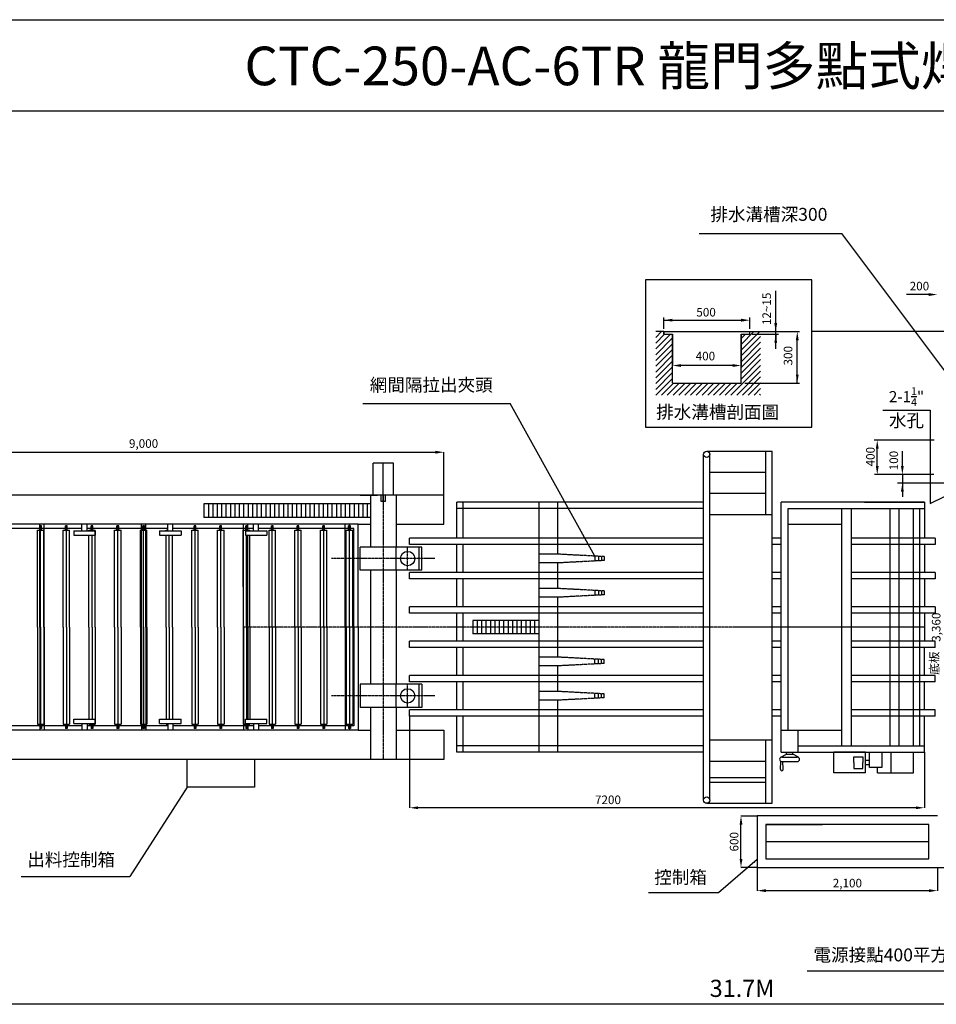
# Model space of a CAD drawing. Extents: x -8914 to 50360, y -20639 to 16614.
# Drawn here: x 28671 to 39353, y 5138 to 16614 of the extents above; entities that cross this region are included whole.
import ezdxf

# ---------------------------------------------------------------- set-up
doc = ezdxf.new("R2010")
doc.units = 0
doc.header["$LTSCALE"] = 0.5
doc.linetypes.add('CENTER2', pattern=[28.575, 19.05, -3.175, 3.175, -3.175])
doc.layers.get('0').update_dxf_attribs({"color": 2, "linetype": 'CONTINUOUS'})
doc.layers.get('DEFPOINTS').update_dxf_attribs({"linetype": 'CONTINUOUS'})
for name, color, linetype in [('C', 1, 'CENTER2'), ('DIM', 7, 'CONTINUOUS'), ('LINE', 3, 'CONTINUOUS')]:
    doc.layers.add(name, color=color, linetype=linetype)
doc.dimstyles.get("Standard").update_dxf_attribs({"dimtxt": 0.18, "dimasz": 0.18, "dimexe": 0.18, "dimexo": 0.0625, "dimgap": 0.09, "dimtad": 0, "dimtih": 1, "dimtoh": 1, "dimdec": 4, "dimzin": 0, "dimdsep": 46, "dimtxsty": 'Standard', "dimcen": 0.09, "dimadec": 0, "dimazin": 0, "dimtfac": 1, "dimtdec": 4, "dimtofl": 0, "dimtmove": 0, "dimatfit": 3, "dimfxl": 0, "dimtolj": 1, "dimtzin": 0, "dimarcsym": 0})

# ---------------------------------------------------------------- blocks, each defined once
blk = doc.blocks.new('*D9')
at = {"color": 0, "lineweight": -2}
for p, q in [((37267, 6733), (37267, 6462)), ((39367, 6733), (39367, 6462)), ((37367, 6463), (39267, 6463))]:
    blk.add_line(p, q, dxfattribs=at)
at = {"color": 0}
for points in [[(37367, 6480), (37367, 6446), (37267, 6463)], [(39267, 6480), (39267, 6446), (39367, 6463)]]:
    blk.add_solid(points, dxfattribs=at)
at = {"layer": 'DEFPOINTS', "color": 0}
for p in [(37267, 6733), (39367, 6733), (39367, 6463)]:
    blk.add_point(p, dxfattribs=at)
at = {"color": 0, "insert": (38317, 6551), "char_height": 100, "attachment_point": 5}
blk.add_mtext('\\A1;2,100', dxfattribs=at)
blk = doc.blocks.new('*D8')
at = {"color": 0, "lineweight": -2}
for p, q in [((37267, 7333), (37076, 7333)), ((37077, 6833), (37077, 7233)), ((37267, 6733), (37076, 6733))]:
    blk.add_line(p, q, dxfattribs=at)
at = {"color": 0}
for points in [[(37061, 7233), (37094, 7233), (37077, 7333)], [(37061, 6833), (37094, 6833), (37077, 6733)]]:
    blk.add_solid(points, dxfattribs=at)
at = {"layer": 'DEFPOINTS', "color": 0}
for p in [(37077, 7333), (37267, 7333), (37267, 6733)]:
    blk.add_point(p, dxfattribs=at)
at = {"color": 0, "insert": (36997, 7033), "char_height": 100, "attachment_point": 5, "rotation": 90}
blk.add_mtext('\\A1;600', dxfattribs=at)

msp = doc.modelspace()

# ---------------------------------------------------------------- hatches: boundary and pattern name
h = msp.add_hatch()
h.set_pattern_fill('ANSI31', color=1, scale=15, style=0)
h.set_pattern_definition([(45, (31415.04, 5145.606), (-33.67596, 33.67596), [])])
h.paths.add_polyline_path([(36278.70008, 12948.55757), (36178.70008, 12948.55757), (36178.70008, 12978.55757), (36082.89219, 12978.55757), (36082.89219, 12239.24752), (37305.72281, 12239.24752), (37305.72281, 12978.55757), (37178.70008, 12978.55757), (37178.70008, 12948.55757), (37078.70008, 12948.55757), (37078.70008, 12378.55757), (36278.70008, 12378.55757)])

# ---------------------------------------------------------------- linework, layer by layer
at = {"color": 0}
for p, q in [((21750.49896, 16613.97363), (50359.72104, 16613.97363)), ((21750.49896, 15551.86396), (50359.72104, 15551.86396)), ((36588.89748, 14121.80842), (38251.7012, 14121.80842)), ((37902.717, 13583.73376), (35964.00154, 13583.73376)), ((35964.00154, 13583.73376), (35964.00154, 11863.2743)), ((37902.717, 11863.2743), (37902.717, 13583.73376)), ((37481.81384, 12778.21931), (37481.81384, 13454.63936)), ((39265.04186, 13410.6722), (39007.59057, 13410.6722)), ((36178.70008, 13009.9443), (36178.70008, 13143.56877)), ((36178.70008, 13111.55704), (37078.70008, 13111.55704)), ((37178.70008, 13009.9443), (37178.70008, 13143.56877)), ((36178.70008, 12978.55757), (36082.89219, 12978.55757)), ((36178.70008, 12978.55757), (37178.70008, 12978.55757)), ((36178.70008, 12948.55757), (36178.70008, 12978.55757)), ((36178.70008, 12978.55757), (36178.70008, 12948.55757)), ((37178.70008, 12978.55757), (37305.72281, 12978.55757)), ((37178.70008, 12948.55757), (37178.70008, 12978.55757)), ((37208.92308, 12978.55757), (37448.38365, 12978.55757)), ((37270.66218, 12978.55757), (37760.33653, 12978.55757)), ((37481.81384, 12948.55757), (37481.81384, 12978.55757)), ((40717.9648, 12978.55757), (37902.717, 12978.55757)), ((36178.70008, 12948.55757), (36278.70008, 12948.55757)), ((36278.70008, 12378.55757), (36278.70008, 12948.55757)), ((36278.70008, 12947.93257), (36278.70008, 12581.94744)), ((37078.70008, 12948.55757), (37178.70008, 12948.55757)), ((37078.70008, 12378.55757), (37078.70008, 12948.55757)), ((37078.70008, 12947.93257), (37078.70008, 12581.94744)), ((37208.92308, 12948.55757), (37515.43199, 12948.55757)), ((37481.81384, 12948.55757), (37481.81384, 12848.55757)), ((37733.15991, 12378.55757), (37733.15991, 12878.55757)), ((36978.70008, 12583.19744), (36378.70008, 12583.19744)), ((36278.70008, 12378.55757), (37078.70008, 12378.55757)), ((37121.8238, 12378.55757), (37760.33653, 12378.55757)), ((32671.5986, 12141.52839), (34388.63344, 12141.52839)), ((38728.42961, 12062.69369), (39283.23446, 12062.69369)), ((39283.23446, 12062.69369), (39283.23446, 10973.58024)), ((35964.00154, 11863.2743), (37902.717, 11863.2743)), ((39328.93511, 11713.40793), (38629.05544, 11713.40793)), ((38665.2405, 11413.40793), (38665.2405, 11613.40793)), ((27715.04186, 11572.9105), (33515.04186, 11572.9105)), ((33615.04186, 11074.03293), (33615.04186, 11574.1605)), ((38957.87295, 11413.40793), (38957.87295, 11583.88383)), ((39322.85158, 11313.40793), (38632.50319, 11313.40793)), ((38957.87295, 11313.40793), (38957.87295, 11213.40793)), ((39530.23467, 11213.40793), (38899.45384, 11213.40793)), ((38957.87295, 11213.40793), (38957.87295, 11052.15902)), ((39283.23446, 10973.58024), (39607.54621, 11134.71282)), ((32640.08793, 11073.40793), (32840.08793, 11073.40793)), ((33615.04186, 10733.40793), (33615.04186, 11073.40793)), ((28690.29217, 6628.30786), (29955.66613, 6628.30786)), ((36814.21616, 6435.74002), (35998.12283, 6435.74002)), ((39985.30325, 5524.46551), (37849.54563, 5524.46551))]:
    msp.add_line(p, q, dxfattribs=at)
at = {"color": 1}
for p, q in [((33028.87602, 11443.40793), (32788.87602, 11443.40793)), ((32788.87602, 11073.40793), (32788.87602, 11443.40793)), ((32908.87602, 10998.40793), (32908.87602, 11443.40793)), ((33028.87602, 11073.40793), (33028.87602, 11443.40793)), ((33028.87602, 11073.40793), (32788.87602, 11073.40793)), ((32883.87602, 10998.40793), (32883.87602, 11073.40793)), ((32933.87602, 10998.40793), (32933.87602, 11073.40793)), ((32933.87602, 10998.40793), (32883.87602, 10998.40793)), ((28905.04186, 10663.40793), (28905.04186, 10713.40793)), ((28925.04186, 10713.40793), (28905.04186, 10713.40793)), ((28915.04186, 9533.40793), (28915.04186, 10713.40793)), ((28915.04186, 9953.40793), (28915.04186, 10713.40793)), ((28925.04186, 10663.40793), (28925.04186, 10713.40793)), ((29205.04186, 10663.40793), (29205.04186, 10713.40793)), ((29225.04186, 10713.40793), (29205.04186, 10713.40793)), ((29215.04186, 9533.40793), (29215.04186, 10713.40793)), ((29215.04186, 9953.40793), (29215.04186, 10713.40793)), ((29225.04186, 10663.40793), (29225.04186, 10713.40793)), ((29525.04186, 10713.40793), (29505.04186, 10713.40793)), ((29505.04186, 10663.40793), (29505.04186, 10713.40793)), ((29515.04186, 10655.74031), (29515.04186, 10713.40793)), ((29515.04186, 10655.74031), (29515.04186, 10713.40793)), ((29525.04186, 10663.40793), (29525.04186, 10713.40793)), ((29825.04186, 10713.40793), (29805.04186, 10713.40793)), ((29805.04186, 10663.40793), (29805.04186, 10713.40793)), ((29815.04186, 9533.40793), (29815.04186, 10713.40793)), ((29815.04186, 9953.40793), (29815.04186, 10713.40793)), ((29825.04186, 10663.40793), (29825.04186, 10713.40793)), ((30105.04186, 10663.40793), (30105.04186, 10713.40793)), ((30125.04186, 10713.40793), (30105.04186, 10713.40793)), ((30115.04186, 9533.40793), (30115.04186, 10713.40793)), ((30115.04186, 9953.40793), (30115.04186, 10713.40793)), ((30125.04186, 10663.40793), (30125.04186, 10713.40793)), ((30725.04186, 10713.40793), (30705.04186, 10713.40793)), ((30705.04186, 10663.40793), (30705.04186, 10713.40793)), ((30715.04186, 9533.40793), (30715.04186, 10713.40793)), ((30715.04186, 9953.40793), (30715.04186, 10713.40793)), ((30725.04186, 10663.40793), (30725.04186, 10713.40793)), ((31025.04186, 10713.40793), (31005.04186, 10713.40793)), ((31005.04186, 10663.40793), (31005.04186, 10713.40793)), ((31015.04186, 9533.40793), (31015.04186, 10713.40793)), ((31015.04186, 9953.40793), (31015.04186, 10713.40793)), ((31025.04186, 10663.40793), (31025.04186, 10713.40793)), ((31305.04186, 10663.40793), (31305.04186, 10713.40793)), ((31325.04186, 10713.40793), (31305.04186, 10713.40793)), ((31315.04186, 10655.74031), (31315.04186, 10713.40793)), ((31315.04186, 10655.74031), (31315.04186, 10713.40793)), ((31325.04186, 10663.40793), (31325.04186, 10713.40793)), ((31605.04186, 10663.40793), (31605.04186, 10713.40793)), ((31625.04186, 10713.40793), (31605.04186, 10713.40793)), ((31615.04186, 9533.40793), (31615.04186, 10713.40793)), ((31615.04186, 9953.40793), (31615.04186, 10713.40793)), ((31625.04186, 10663.40793), (31625.04186, 10713.40793)), ((31925.04186, 10713.40793), (31905.04186, 10713.40793)), ((31905.04186, 10663.40793), (31905.04186, 10713.40793)), ((31915.04186, 9533.40793), (31915.04186, 10713.40793)), ((31915.04186, 9953.40793), (31915.04186, 10713.40793)), ((31925.04186, 10663.40793), (31925.04186, 10713.40793)), ((32205.04186, 10663.40793), (32205.04186, 10713.40793)), ((32225.04186, 10713.40793), (32205.04186, 10713.40793)), ((32215.04186, 9533.40793), (32215.04186, 10713.40793)), ((32215.04186, 9953.40793), (32215.04186, 10713.40793)), ((32225.04186, 10663.40793), (32225.04186, 10713.40793)), ((32525.04186, 10713.40793), (32505.04186, 10713.40793)), ((32505.04186, 10663.40793), (32505.04186, 10713.40793)), ((32515.04186, 9533.40793), (32515.04186, 10713.40793)), ((32515.04186, 9953.40793), (32515.04186, 10713.40793)), ((32525.04186, 10663.40793), (32525.04186, 10713.40793)), ((28877.54186, 9533.40793), (28877.54186, 10663.40793)), ((28877.54186, 10663.40793), (28952.54186, 10663.40793)), ((28952.54186, 9533.40793), (28952.54186, 10663.40793)), ((29177.54186, 9533.40793), (29177.54186, 10663.40793)), ((29177.54186, 10663.40793), (29252.54186, 10663.40793)), ((29252.54186, 9533.40793), (29252.54186, 10663.40793)), ((29477.54186, 10655.74031), (29477.54186, 10663.40793)), ((29477.54186, 10663.40793), (29552.54186, 10663.40793)), ((29477.54186, 9533.40793), (29477.54186, 10607.05653)), ((29515.04186, 9533.40793), (29515.04186, 10607.05653)), ((29515.04186, 9953.40793), (29515.04186, 10607.05653)), ((29552.54186, 9533.40793), (29552.54186, 10663.40793)), ((29777.54186, 9533.40793), (29777.54186, 10663.40793)), ((29777.54186, 10663.40793), (29852.54186, 10663.40793)), ((29852.54186, 9533.40793), (29852.54186, 10663.40793)), ((30077.54186, 9533.40793), (30077.54186, 10663.40793)), ((30077.54186, 10663.40793), (30152.54186, 10663.40793)), ((30152.54186, 9533.40793), (30152.54186, 10663.40793)), ((30377.54186, 10655.74031), (30377.54186, 10663.40793)), ((30377.54186, 10663.40793), (30396.87512, 10663.40793)), ((30377.54186, 9533.40793), (30377.54186, 10607.05653)), ((30415.04186, 9533.40793), (30415.04186, 10607.05653)), ((30415.04186, 9953.40793), (30415.04186, 10607.05653)), ((30452.54186, 9533.40793), (30452.54186, 10607.05653)), ((30677.54186, 9533.40793), (30677.54186, 10663.40793)), ((30677.54186, 10663.40793), (30752.54186, 10663.40793)), ((30752.54186, 9533.40793), (30752.54186, 10663.40793)), ((30977.54186, 9533.40793), (30977.54186, 10663.40793)), ((30977.54186, 10663.40793), (31052.54186, 10663.40793)), ((31052.54186, 9533.40793), (31052.54186, 10663.40793)), ((31277.54186, 10663.40793), (31352.54186, 10663.40793)), ((31277.54186, 10003.40793), (31277.54186, 10663.40793)), ((31315.04186, 9533.40793), (31315.04186, 10607.05653)), ((31315.04186, 9953.40793), (31315.04186, 10607.05653)), ((31352.54186, 10655.74031), (31352.54186, 10663.40793)), ((31352.54186, 9533.40793), (31352.54186, 10607.05653)), ((31577.54186, 9533.40793), (31577.54186, 10663.40793)), ((31577.54186, 10663.40793), (31652.54186, 10663.40793)), ((31652.54186, 9533.40793), (31652.54186, 10663.40793)), ((31877.54186, 9533.40793), (31877.54186, 10663.40793)), ((31877.54186, 10663.40793), (31952.54186, 10663.40793)), ((31952.54186, 9533.40793), (31952.54186, 10663.40793)), ((32177.54186, 9533.40793), (32177.54186, 10663.40793)), ((32177.54186, 10663.40793), (32252.54186, 10663.40793)), ((32252.54186, 9533.40793), (32252.54186, 10663.40793)), ((32477.54186, 9533.40793), (32477.54186, 10663.40793)), ((32477.54186, 10663.40793), (32552.54186, 10663.40793)), ((32552.54186, 9533.40793), (32552.54186, 10663.40793)), ((28877.54186, 9533.40793), (28877.54186, 8403.40793)), ((28915.04186, 9533.40793), (28915.04186, 8353.40793)), ((28952.54186, 9533.40793), (28952.54186, 8403.40793)), ((29177.54186, 9533.40793), (29177.54186, 8403.40793)), ((29215.04186, 9533.40793), (29215.04186, 8353.40793)), ((29252.54186, 9533.40793), (29252.54186, 8403.40793)), ((29477.54186, 9533.40793), (29477.54186, 8459.75933)), ((29515.04186, 9533.40793), (29515.04186, 8459.75933)), ((29552.54186, 9533.40793), (29552.54186, 8403.40793)), ((29777.54186, 9533.40793), (29777.54186, 8403.40793)), ((29815.04186, 9533.40793), (29815.04186, 8353.40793)), ((29852.54186, 9533.40793), (29852.54186, 8403.40793)), ((30077.54186, 9533.40793), (30077.54186, 8403.40793)), ((30115.04186, 9533.40793), (30115.04186, 8353.40793)), ((30152.54186, 9533.40793), (30152.54186, 8403.40793)), ((30377.54186, 9533.40793), (30377.54186, 8459.75933)), ((30415.04186, 9533.40793), (30415.04186, 8459.75933)), ((30452.54186, 9533.40793), (30452.54186, 8459.75933)), ((30677.54186, 9533.40793), (30677.54186, 8403.40793)), ((30715.04186, 9533.40793), (30715.04186, 8353.40793)), ((30752.54186, 9533.40793), (30752.54186, 8403.40793)), ((30977.54186, 9533.40793), (30977.54186, 8403.40793)), ((31015.04186, 9533.40793), (31015.04186, 8353.40793)), ((31052.54186, 9533.40793), (31052.54186, 8403.40793)), ((31277.54186, 9533.40793), (31277.54186, 8403.40793)), ((31315.04186, 9533.40793), (31315.04186, 8459.75933)), ((31352.54186, 9533.40793), (31352.54186, 8459.75933)), ((31577.54186, 9533.40793), (31577.54186, 8403.40793)), ((31615.04186, 9533.40793), (31615.04186, 8353.40793)), ((31652.54186, 9533.40793), (31652.54186, 8403.40793)), ((31877.54186, 9533.40793), (31877.54186, 8403.40793)), ((31915.04186, 9533.40793), (31915.04186, 8353.40793)), ((31952.54186, 9533.40793), (31952.54186, 8403.40793)), ((32177.54186, 9533.40793), (32177.54186, 8403.40793)), ((32215.04186, 9533.40793), (32215.04186, 8353.40793)), ((32252.54186, 9533.40793), (32252.54186, 8403.40793)), ((32477.54186, 9533.40793), (32477.54186, 8403.40793)), ((32552.54186, 9533.40793), (32552.54186, 8403.40793)), ((28915.04186, 9113.40793), (28915.04186, 8353.40793)), ((29215.04186, 9113.40793), (29215.04186, 8353.40793)), ((29515.04186, 9113.40793), (29515.04186, 8459.75933)), ((29815.04186, 9113.40793), (29815.04186, 8353.40793)), ((30115.04186, 9113.40793), (30115.04186, 8353.40793)), ((30415.04186, 9113.40793), (30415.04186, 8459.75933)), ((30715.04186, 9113.40793), (30715.04186, 8353.40793)), ((31015.04186, 9113.40793), (31015.04186, 8353.40793)), ((31315.04186, 9113.40793), (31315.04186, 8459.75933)), ((31615.04186, 9113.40793), (31615.04186, 8353.40793)), ((31915.04186, 9113.40793), (31915.04186, 8353.40793)), ((32215.04186, 9113.40793), (32215.04186, 8353.40793)), ((32515.04186, 9113.40793), (32515.04186, 8353.40793)), ((32515.04186, 9113.40793), (32515.04186, 8353.40793)), ((28877.54186, 8403.40793), (28952.54186, 8403.40793)), ((28905.04186, 8403.40793), (28905.04186, 8353.40793)), ((28925.04186, 8403.40793), (28925.04186, 8353.40793)), ((29177.54186, 8403.40793), (29252.54186, 8403.40793)), ((29205.04186, 8403.40793), (29205.04186, 8353.40793)), ((29225.04186, 8403.40793), (29225.04186, 8353.40793)), ((29477.54186, 8411.07554), (29477.54186, 8403.40793)), ((29477.54186, 8403.40793), (29552.54186, 8403.40793)), ((29505.04186, 8403.40793), (29505.04186, 8353.40793)), ((29515.04186, 8411.07554), (29515.04186, 8353.40793)), ((29515.04186, 8411.07554), (29515.04186, 8353.40793)), ((29525.04186, 8403.40793), (29525.04186, 8353.40793)), ((29777.54186, 8403.40793), (29852.54186, 8403.40793)), ((29805.04186, 8403.40793), (29805.04186, 8353.40793)), ((29825.04186, 8403.40793), (29825.04186, 8353.40793)), ((30077.54186, 8403.40793), (30152.54186, 8403.40793)), ((30105.04186, 8403.40793), (30105.04186, 8353.40793)), ((30125.04186, 8403.40793), (30125.04186, 8353.40793)), ((30377.54186, 8411.07554), (30377.54186, 8403.40793)), ((30377.54186, 8403.40793), (30396.87512, 8403.40793)), ((30677.54186, 8403.40793), (30752.54186, 8403.40793)), ((30705.04186, 8403.40793), (30705.04186, 8353.40793)), ((30725.04186, 8403.40793), (30725.04186, 8353.40793)), ((30977.54186, 8403.40793), (31052.54186, 8403.40793)), ((31005.04186, 8403.40793), (31005.04186, 8353.40793)), ((31025.04186, 8403.40793), (31025.04186, 8353.40793)), ((31277.54186, 8403.40793), (31352.54186, 8403.40793)), ((31305.04186, 8403.40793), (31305.04186, 8353.40793)), ((31315.04186, 8411.07554), (31315.04186, 8353.40793)), ((31315.04186, 8411.07554), (31315.04186, 8353.40793)), ((31325.04186, 8403.40793), (31325.04186, 8353.40793)), ((31352.54186, 8411.07554), (31352.54186, 8403.40793)), ((31577.54186, 8403.40793), (31652.54186, 8403.40793)), ((31605.04186, 8403.40793), (31605.04186, 8353.40793)), ((31625.04186, 8403.40793), (31625.04186, 8353.40793)), ((31877.54186, 8403.40793), (31952.54186, 8403.40793)), ((31905.04186, 8403.40793), (31905.04186, 8353.40793)), ((31925.04186, 8403.40793), (31925.04186, 8353.40793)), ((32177.54186, 8403.40793), (32252.54186, 8403.40793)), ((32205.04186, 8403.40793), (32205.04186, 8353.40793)), ((32225.04186, 8403.40793), (32225.04186, 8353.40793)), ((32477.54186, 8403.40793), (32552.54186, 8403.40793)), ((32505.04186, 8403.40793), (32505.04186, 8353.40793)), ((32525.04186, 8403.40793), (32525.04186, 8353.40793)), ((28925.04186, 8353.40793), (28905.04186, 8353.40793)), ((29225.04186, 8353.40793), (29205.04186, 8353.40793)), ((29525.04186, 8353.40793), (29505.04186, 8353.40793)), ((29825.04186, 8353.40793), (29805.04186, 8353.40793)), ((30125.04186, 8353.40793), (30105.04186, 8353.40793)), ((30725.04186, 8353.40793), (30705.04186, 8353.40793)), ((31025.04186, 8353.40793), (31005.04186, 8353.40793)), ((31325.04186, 8353.40793), (31305.04186, 8353.40793)), ((31625.04186, 8353.40793), (31605.04186, 8353.40793)), ((31925.04186, 8353.40793), (31905.04186, 8353.40793)), ((32225.04186, 8353.40793), (32205.04186, 8353.40793)), ((32525.04186, 8353.40793), (32505.04186, 8353.40793))]:
    msp.add_line(p, q, dxfattribs=at)
at = {"color": 3}
for p, q in [((36640.00447, 10990.90793), (33765.04186, 10990.90793)), ((33765.04186, 10570.90793), (33765.04186, 10990.90793)), ((36640.00447, 10915.90793), (33765.04186, 10915.90793)), ((33840.04186, 10570.90793), (33840.04186, 10990.90793)), ((39215.04186, 10990.90793), (37543.42737, 10990.90793)), ((38515.04186, 10990.90793), (39215.04186, 10990.90793)), ((33840.04186, 10570.90793), (33215.04186, 10570.90793)), ((33215.04186, 10495.90793), (33215.04186, 10570.90793)), ((36640.00447, 10570.90793), (33840.04186, 10570.90793)), ((37543.42737, 10570.90793), (37440.00447, 10570.90793)), ((39341.38851, 10570.90793), (38365.04186, 10570.90793)), ((33840.04186, 10495.90793), (33215.04186, 10495.90793)), ((33765.04186, 10170.90793), (33765.04186, 10495.90793)), ((36640.00447, 10495.90793), (33840.04186, 10495.90793)), ((33840.04186, 10170.90793), (33840.04186, 10495.90793)), ((37543.42737, 10495.90793), (37440.00447, 10495.90793)), ((39341.38851, 10495.90793), (38365.04186, 10495.90793)), ((33840.04186, 10170.90793), (33215.04186, 10170.90793)), ((33215.04186, 10095.90793), (33215.04186, 10170.90793)), ((36640.00447, 10170.90793), (33840.04186, 10170.90793)), ((37543.42737, 10170.90793), (37440.00447, 10170.90793)), ((39341.38851, 10170.90793), (38365.04186, 10170.90793)), ((33840.04186, 10095.90793), (33215.04186, 10095.90793)), ((33765.04186, 9770.90793), (33765.04186, 10095.90793)), ((36640.00447, 10095.90793), (33840.04186, 10095.90793)), ((33840.04186, 9770.90793), (33840.04186, 10095.90793)), ((37543.42737, 10095.90793), (37440.00447, 10095.90793)), ((39341.38851, 10095.90793), (38365.04186, 10095.90793)), ((33215.04186, 9695.90793), (33215.04186, 9770.90793)), ((33840.04186, 9770.90793), (33215.04186, 9770.90793)), ((36640.00447, 9770.90793), (33840.04186, 9770.90793)), ((37543.42737, 9770.90793), (37440.00447, 9770.90793)), ((39341.38851, 9770.90793), (38365.04186, 9770.90793)), ((33840.04186, 9695.90793), (33215.04186, 9695.90793)), ((33765.04186, 9370.90793), (33765.04186, 9695.90793)), ((36640.00447, 9695.90793), (33840.04186, 9695.90793)), ((33840.04186, 9370.90793), (33840.04186, 9695.90793)), ((37543.42737, 9695.90793), (37440.00447, 9695.90793)), ((39341.38851, 9695.90793), (38365.04186, 9695.90793)), ((33840.04186, 9370.90793), (33215.04186, 9370.90793)), ((33215.04186, 9295.90793), (33215.04186, 9370.90793)), ((33840.04186, 9295.90793), (33215.04186, 9295.90793)), ((33765.04186, 8970.90793), (33765.04186, 9295.90793)), ((36640.00447, 9370.90793), (33840.04186, 9370.90793)), ((36640.00447, 9295.90793), (33840.04186, 9295.90793)), ((33840.04186, 8970.90793), (33840.04186, 9295.90793)), ((37543.42737, 9370.90793), (37440.00447, 9370.90793)), ((37543.42737, 9295.90793), (37440.00447, 9295.90793)), ((39341.38851, 9370.90793), (38365.04186, 9370.90793)), ((39341.38851, 9295.90793), (38365.04186, 9295.90793)), ((33840.04186, 8970.90793), (33215.04186, 8970.90793)), ((33215.04186, 8895.90793), (33215.04186, 8970.90793)), ((36640.00447, 8970.90793), (33840.04186, 8970.90793)), ((37543.42737, 8970.90793), (37440.00447, 8970.90793)), ((39341.38851, 8970.90793), (38365.04186, 8970.90793)), ((33840.04186, 8895.90793), (33215.04186, 8895.90793)), ((33765.04186, 8570.90793), (33765.04186, 8895.90793)), ((36640.00447, 8895.90793), (33840.04186, 8895.90793)), ((33840.04186, 8570.90793), (33840.04186, 8895.90793)), ((37543.42737, 8895.90793), (37440.00447, 8895.90793)), ((39341.38851, 8895.90793), (38365.04186, 8895.90793)), ((33840.04186, 8570.90793), (33215.04186, 8570.90793)), ((33215.04186, 8495.90793), (33215.04186, 8570.90793)), ((33840.04186, 8495.90793), (33215.04186, 8495.90793)), ((33765.04186, 8075.90793), (33765.04186, 8495.90793)), ((36640.00447, 8570.90793), (33840.04186, 8570.90793)), ((36640.00447, 8495.90793), (33840.04186, 8495.90793)), ((33840.04186, 8075.90793), (33840.04186, 8495.90793)), ((37543.42737, 8570.90793), (37440.00447, 8570.90793)), ((37543.42737, 8495.90793), (37440.00447, 8495.90793)), ((39341.38851, 8570.90793), (38365.04186, 8570.90793)), ((39341.38851, 8495.90793), (38365.04186, 8495.90793)), ((36640.00447, 8150.90793), (33765.04186, 8150.90793)), ((36640.00447, 8075.90793), (33765.04186, 8075.90793)), ((37543.42737, 8075.90793), (39215.04186, 8075.90793)), ((38159.95824, 7835.90793), (38159.95824, 8075.90793)), ((38529.95824, 8075.90793), (38159.95824, 8075.90793)), ((38529.95824, 7835.90793), (38529.95824, 8075.90793)), ((38572.81214, 7980.90793), (38529.95824, 7980.90793)), ((38572.81214, 7930.90793), (38529.95824, 7930.90793)), ((38529.95824, 7835.90793), (38159.95824, 7835.90793))]:
    msp.add_line(p, q, dxfattribs=at)
at = {"color": 5}
for p, q in [((38815.04186, 8150.90793), (38815.04186, 10915.90793)), ((38919.53846, 8150.90793), (38919.53846, 10915.90793)), ((39086.79205, 8150.90793), (39086.79205, 10915.90793)), ((39160.32669, 8150.90793), (39160.32669, 10915.90793)), ((39215.04186, 9533.40793), (37015.04186, 9533.40793)), ((39367.14752, 7333.331), (37267.14752, 7333.331)), ((37267.14752, 7333.331), (37267.14752, 6733.331)), ((39267.14752, 7233.331), (37367.14752, 7233.331)), ((37367.14752, 7233.331), (38028.22312, 7233.331)), ((37367.14752, 7233.331), (37367.14752, 6833.331)), ((39267.14752, 6833.331), (39267.14752, 7233.331)), ((39267.14752, 7033.331), (37367.14752, 7033.331)), ((37367.14752, 6833.331), (39267.14752, 6833.331)), ((37267.14752, 6733.331), (39617.14752, 6733.331))]:
    msp.add_line(p, q, dxfattribs=at)
at = {"color": 4}
for p, q in [((32615.04186, 10733.40793), (27615.04186, 10733.40793)), ((29396.87512, 10683.40793), (28456.27404, 10683.40793)), ((28905.04186, 9533.40793), (28905.04186, 10733.40793)), ((28955.04186, 9533.40793), (28955.04186, 10733.40793)), ((30396.87512, 10683.40793), (29456.27404, 10683.40793)), ((30090.04186, 9533.40793), (30090.04186, 10733.40793)), ((30140.04186, 9533.40793), (30140.04186, 10733.40793)), ((31396.87512, 10683.40793), (30456.27404, 10683.40793)), ((31280.04186, 9533.40793), (31280.04186, 10733.40793)), ((31330.04186, 10655.74031), (31330.04186, 10733.40793)), ((32565.04186, 10683.40793), (31456.27404, 10683.40793)), ((32465.04186, 9533.40793), (32465.04186, 10733.40793)), ((32565.04186, 9533.40793), (32565.04186, 10683.40793)), ((32615.04186, 9533.40793), (32615.04186, 10733.40793)), ((31330.04186, 9533.40793), (31330.04186, 10607.05653)), ((28905.04186, 9533.40793), (28905.04186, 8333.40793)), ((28955.04186, 9533.40793), (28955.04186, 8333.40793)), ((30090.04186, 9533.40793), (30090.04186, 8333.40793)), ((30140.04186, 9533.40793), (30140.04186, 8333.40793)), ((31280.04186, 9533.40793), (31280.04186, 8333.40793)), ((31330.04186, 9533.40793), (31330.04186, 8459.75933)), ((32465.04186, 9533.40793), (32465.04186, 8333.40793)), ((32565.04186, 9533.40793), (32565.04186, 8383.40793)), ((32615.04186, 9533.40793), (32615.04186, 8333.40793)), ((29396.87512, 8383.40793), (28456.27404, 8383.40793)), ((30396.87512, 8383.40793), (29456.27404, 8383.40793)), ((31396.87512, 8383.40793), (30456.27404, 8383.40793)), ((31330.04186, 8411.07554), (31330.04186, 8333.40793)), ((32565.04186, 8383.40793), (31456.27404, 8383.40793)), ((32615.04186, 8333.40793), (27615.04186, 8333.40793))]:
    msp.add_line(p, q, dxfattribs=at)
for p, q in [((32515.04186, 9933.40793), (32515.04186, 10733.40793)), ((32515.04186, 9533.40793), (32515.04186, 8333.40793))]:
    msp.add_line(p, q)
at = {"color": 0}
for points in [[(39265.04186, 13427.33886), (39265.04186, 13394.00553), (39365.04186, 13410.6722)], [(36278.70008, 13128.2237), (36278.70008, 13094.89037), (36178.70008, 13111.55704)], [(37078.70008, 13128.2237), (37078.70008, 13094.89037), (37178.70008, 13111.55704)], [(37465.14717, 13078.55757), (37498.48051, 13078.55757), (37481.81384, 12978.55757)], [(37716.49324, 12878.55757), (37749.82658, 12878.55757), (37733.15991, 12978.55757)], [(37465.14717, 12848.55757), (37498.48051, 12848.55757), (37481.81384, 12948.55757)], [(36378.70008, 12599.86411), (36378.70008, 12566.53078), (36278.70008, 12583.19744)], [(36978.70008, 12599.86411), (36978.70008, 12566.53078), (37078.70008, 12583.19744)], [(37716.49324, 12478.55757), (37749.82658, 12478.55757), (37733.15991, 12378.55757)], [(38648.57383, 11613.40793), (38681.90716, 11613.40793), (38665.2405, 11713.40793)], [(33515.04186, 11589.57716), (33515.04186, 11556.24383), (33615.04186, 11572.9105)], [(38648.57383, 11413.40793), (38681.90716, 11413.40793), (38665.2405, 11313.40793)], [(38941.20629, 11413.40793), (38974.53962, 11413.40793), (38957.87295, 11313.40793)], [(38941.20629, 11113.40793), (38974.53962, 11113.40793), (38957.87295, 11213.40793)]]:
    msp.add_solid(points, dxfattribs=at)
at = {"layer": 'C'}
for p, q in [((32908.87602, 11073.40793), (32908.87602, 7993.40793)), ((33192.42498, 10199.08358), (33192.42498, 10467.73227)), ((33507.60196, 10333.40793), (32305.5538, 10333.40793)), ((37015.04186, 9533.40793), (31274.21275, 9533.40793)), ((33192.42498, 8599.08358), (33192.42498, 8867.73227)), ((33507.60196, 8733.40793), (32305.5538, 8733.40793))]:
    msp.add_line(p, q, dxfattribs=at)
at = {"layer": 'C', "color": 3}
for p, q in [((35481.61495, 10356.23734), (34938.35707, 10384.70828)), ((35481.61495, 10310.57851), (34938.35707, 10282.10757)), ((35481.61495, 9956.23734), (34938.35707, 9984.70828)), ((35481.61495, 9910.57851), (34938.35707, 9882.10757)), ((35481.61495, 9156.23734), (34938.35707, 9184.70828)), ((35481.61495, 9110.57851), (34938.35707, 9082.10757)), ((35481.61495, 8756.23734), (34938.35707, 8784.70828)), ((35481.61495, 8710.57851), (34938.35707, 8682.10757))]:
    msp.add_line(p, q, dxfattribs=at)
at = {"layer": 'DIM', "color": 3}
msp.add_line((37440.00447, 7480.88733), (37440.00447, 11585.92852), dxfattribs=at)
at = {"layer": 'DIM'}
for p, q in [((33615.04186, 11073.40793), (27615.04186, 11073.40793)), ((32758.87602, 11073.40793), (32758.87602, 10467.73227)), ((33058.87602, 11073.40793), (33058.87602, 10467.73227)), ((32758.87602, 10971.87565), (30818.41536, 10971.87565)), ((32758.87602, 10813.93662), (30818.41536, 10813.93662)), ((32615.04186, 10733.40793), (32758.87602, 10733.40793)), ((33058.87602, 10733.40793), (33615.04186, 10733.40793)), ((32758.87602, 10199.08358), (32758.87602, 8867.73227)), ((33058.87602, 10199.08358), (33058.87602, 8867.73227)), ((32758.87602, 8599.08358), (32758.87602, 7993.40793)), ((33058.87602, 8599.08358), (33058.87602, 7993.40793)), ((33215.04186, 8495.28293), (33215.04186, 7427.58125)), ((32615.04186, 8333.40793), (32758.87602, 8333.40793)), ((33058.87602, 8333.40793), (33615.04186, 8333.40793)), ((33615.04186, 8333.40793), (33615.04186, 7993.40793)), ((39215.04186, 8075.28293), (39215.04186, 7427.58125)), ((33615.04186, 7993.40793), (27615.04186, 7993.40793)), ((39115.04186, 7428.83125), (33315.04186, 7428.83125))]:
    msp.add_line(p, q, dxfattribs=at)
for points in [[(33315.04186, 7445.49791), (33315.04186, 7412.16458), (33215.04186, 7428.83125)], [(39115.04186, 7445.49791), (39115.04186, 7412.16458), (39215.04186, 7428.83125)]]:
    msp.add_solid(points, dxfattribs=at)
at = {"layer": 'LINE'}
for p, q in [((36640.00447, 7518.38733), (36640.00447, 11548.42852)), ((36677.50447, 11585.92852), (37440.00447, 11585.92852)), ((36715.00447, 7518.38733), (36715.00447, 11548.42852)), ((37365.00447, 10847.93736), (37365.00447, 11585.92852)), ((36715.00447, 11339.93147), (37365.00447, 11339.93147)), ((36715.00447, 11093.93441), (37365.00447, 11093.93441)), ((34722.49422, 10990.90793), (34722.49422, 8075.90793)), ((34938.35707, 10990.90793), (34938.35707, 10384.70828)), ((37543.42737, 8075.90793), (37543.42737, 10990.90793)), ((37627.7636, 10915.90793), (39215.04186, 10915.90793)), ((37627.7636, 8333.40793), (37627.7636, 10915.90793)), ((38252.59349, 8150.90793), (38252.59349, 10915.90793)), ((38365.04186, 8150.90793), (38365.04186, 10915.90793)), ((39215.04186, 10990.90793), (39215.04186, 10570.90793)), ((36715.00447, 10847.93736), (37440.00447, 10847.93736)), ((29396.87512, 10655.74031), (29396.87512, 10733.40793)), ((29456.27404, 10655.74031), (29456.27404, 10733.40793)), ((30396.87512, 10655.74031), (30396.87512, 10733.40793)), ((30456.27404, 10655.74031), (30456.27404, 10733.40793)), ((31396.87512, 10655.74031), (31396.87512, 10733.40793)), ((31456.27404, 10655.74031), (31456.27404, 10733.40793)), ((37627.7636, 10733.40793), (38252.59349, 10733.40793)), ((29301.57458, 10655.74031), (29551.57458, 10655.74031)), ((29301.57458, 10655.74031), (29301.57458, 10607.05653)), ((29301.57458, 10607.05653), (29551.57458, 10607.05653)), ((29551.57458, 10655.74031), (29551.57458, 10607.05653)), ((30301.57458, 10655.74031), (30551.57458, 10655.74031)), ((30301.57458, 10655.74031), (30301.57458, 10607.05653)), ((30301.57458, 10607.05653), (30551.57458, 10607.05653)), ((30551.57458, 10655.74031), (30551.57458, 10607.05653)), ((31301.57458, 10655.74031), (31301.57458, 10607.05653)), ((31301.57458, 10655.74031), (31551.57458, 10655.74031)), ((31301.57458, 10607.05653), (31551.57458, 10607.05653)), ((31551.57458, 10655.74031), (31551.57458, 10607.05653)), ((39341.38851, 10570.90793), (39341.38851, 10495.90793)), ((33359.60988, 10467.73227), (32638.58243, 10467.73227)), ((32638.58243, 10199.08358), (32638.58243, 10467.73227)), ((33058.87602, 10199.08358), (33058.87602, 10467.73227)), ((33325.97394, 10199.08358), (33325.97394, 10467.73227)), ((33359.60988, 10199.08358), (33359.60988, 10467.73227)), ((39215.04186, 10495.90793), (39215.04186, 10170.90793)), ((34938.35707, 10384.70828), (34722.49422, 10384.70828)), ((35372.43795, 10361.95907), (35372.43795, 10304.85679)), ((35416.28762, 10359.661), (35416.28762, 10307.15485)), ((35450.29369, 10357.87882), (35450.29369, 10308.93703)), ((35481.61495, 10356.23734), (35481.61495, 10310.57851)), ((34938.35707, 10282.10757), (34722.49422, 10282.10757)), ((34938.35707, 10282.10757), (34938.35707, 9984.70828)), ((33359.60988, 10199.08358), (32638.58243, 10199.08358)), ((39341.38851, 10170.90793), (39341.38851, 10095.90793)), ((34938.35707, 9984.70828), (34722.49422, 9984.70828)), ((39215.04186, 10095.90793), (39215.04186, 9770.90793)), ((34938.35707, 9882.10757), (34722.49422, 9882.10757)), ((34938.35707, 9882.10757), (34938.35707, 9184.70828)), ((35372.43795, 9961.95907), (35372.43795, 9904.85679)), ((35416.28762, 9959.661), (35416.28762, 9907.15485)), ((35450.29369, 9957.87882), (35450.29369, 9908.93703)), ((35481.61495, 9956.23734), (35481.61495, 9910.57851)), ((39341.38851, 9770.90793), (39341.38851, 9695.90793)), ((39215.04186, 9695.90793), (39215.04186, 9370.90793)), ((34722.49422, 9612.37744), (33950.90694, 9612.37744)), ((34722.49422, 9454.43842), (33950.90694, 9454.43842)), ((39215.04186, 8970.90793), (39215.04186, 9295.90793)), ((39341.38851, 9295.90793), (39341.38851, 9370.90793)), ((34938.35707, 9184.70828), (34722.49422, 9184.70828)), ((34938.35707, 9082.10757), (34722.49422, 9082.10757)), ((34938.35707, 9082.10757), (34938.35707, 8784.70828)), ((35372.43795, 9104.85679), (35372.43795, 9161.95907)), ((35416.28762, 9107.15485), (35416.28762, 9159.661)), ((35450.29369, 9108.93703), (35450.29369, 9157.87882)), ((35481.61495, 9110.57851), (35481.61495, 9156.23734)), ((39341.38851, 8895.90793), (39341.38851, 8970.90793)), ((33359.60988, 8867.73227), (32638.58243, 8867.73227)), ((32638.58243, 8867.73227), (32638.58243, 8599.08358)), ((33058.87602, 8599.08358), (33058.87602, 8867.73227)), ((33325.97394, 8599.08358), (33325.97394, 8867.73227)), ((33359.60988, 8867.73227), (33359.60988, 8599.08358)), ((39215.04186, 8570.90793), (39215.04186, 8895.90793)), ((34938.35707, 8784.70828), (34722.49422, 8784.70828)), ((35372.43795, 8704.85679), (35372.43795, 8761.95907)), ((35416.28762, 8707.15485), (35416.28762, 8759.661)), ((35450.29369, 8708.93703), (35450.29369, 8757.87882)), ((35481.61495, 8710.57851), (35481.61495, 8756.23734)), ((34938.35707, 8682.10757), (34722.49422, 8682.10757)), ((34938.35707, 8682.10757), (34938.35707, 8075.90793)), ((33359.60988, 8599.08358), (32638.58243, 8599.08358)), ((39215.04186, 8075.90793), (39215.04186, 8495.90793)), ((39341.38851, 8495.90793), (39341.38851, 8570.90793)), ((29301.57458, 8459.75933), (29551.57458, 8459.75933)), ((29301.57458, 8411.07554), (29301.57458, 8459.75933)), ((29301.57458, 8411.07554), (29551.57458, 8411.07554)), ((29396.87512, 8411.07554), (29396.87512, 8333.40793)), ((29456.27404, 8411.07554), (29456.27404, 8333.40793)), ((29551.57458, 8411.07554), (29551.57458, 8459.75933)), ((30301.57458, 8411.07554), (30301.57458, 8459.75933)), ((30301.57458, 8459.75933), (30551.57458, 8459.75933)), ((30301.57458, 8411.07554), (30551.57458, 8411.07554)), ((30396.87512, 8411.07554), (30396.87512, 8333.40793)), ((30456.27404, 8411.07554), (30456.27404, 8333.40793)), ((30551.57458, 8411.07554), (30551.57458, 8459.75933)), ((31301.57458, 8459.75933), (31551.57458, 8459.75933)), ((31301.57458, 8411.07554), (31301.57458, 8459.75933)), ((31301.57458, 8411.07554), (31551.57458, 8411.07554)), ((31396.87512, 8411.07554), (31396.87512, 8333.40793)), ((31456.27404, 8411.07554), (31456.27404, 8333.40793)), ((31551.57458, 8411.07554), (31551.57458, 8459.75933)), ((37543.42737, 8333.40793), (38252.59349, 8333.40793)), ((37743.42737, 8075.90793), (37743.42737, 8333.40793)), ((36715.00447, 8218.87849), (37440.00447, 8218.87849)), ((37365.00447, 7480.88733), (37365.00447, 8218.87849)), ((37743.42737, 8150.90793), (39215.04186, 8150.90793)), ((37539.78549, 8016.7776), (37606.4131, 8055.24507)), ((37606.4131, 8055.24507), (37606.4131, 8075.90793)), ((37606.4131, 8055.24507), (37680.44163, 8055.24507)), ((37680.44163, 8055.24507), (37680.44163, 8075.90793)), ((37747.06924, 8016.7776), (37680.44163, 8055.24507)), ((38828.1396, 7835.90793), (38828.1396, 8075.90793)), ((39085.65771, 7835.90793), (39085.65771, 8075.90793)), ((30621.46027, 7669.10707), (30621.46027, 7993.40793)), ((31409.19849, 7993.40793), (31409.19849, 7669.10707)), ((36715.00447, 7972.88144), (37365.00447, 7972.88144)), ((37536.82632, 7878.11659), (37541.60086, 7969.2203)), ((37553.23763, 8020.38209), (37733.6171, 8020.38209)), ((37553.23763, 7966.57351), (37733.6171, 7966.57351)), ((37569.64895, 7878.11659), (37565.02683, 7966.31183)), ((38666.07647, 7835.90793), (38666.07647, 7899.72462)), ((38666.07647, 7835.90793), (39085.65771, 7835.90793)), ((36715.00447, 7780.88733), (37365.00447, 7780.88733)), ((36715.00447, 7726.88439), (37365.00447, 7726.88439)), ((31409.19849, 7669.10707), (30621.46027, 7669.10707)), ((36677.50447, 7480.88733), (37440.00447, 7480.88733))]:
    msp.add_line(p, q, dxfattribs=at)
at = {"layer": 'LINE', "color": 0}
for p, q in [((30818.41536, 10971.87565), (30818.41536, 10813.93662)), ((30869.85451, 10971.87565), (30869.85451, 10813.93662)), ((30921.29366, 10971.87565), (30921.29366, 10813.93662)), ((30972.73281, 10971.87565), (30972.73281, 10813.93662)), ((31024.17196, 10971.87565), (31024.17196, 10813.93662)), ((31075.61111, 10971.87565), (31075.61111, 10813.93662)), ((31127.05027, 10971.87565), (31127.05027, 10813.93662)), ((31178.48942, 10971.87565), (31178.48942, 10813.93662)), ((31229.92857, 10971.87565), (31229.92857, 10813.93662)), ((31281.36772, 10971.87565), (31281.36772, 10813.93662)), ((31332.80687, 10971.87565), (31332.80687, 10813.93662)), ((31384.24603, 10971.87565), (31384.24603, 10813.93662)), ((31435.68518, 10971.87565), (31435.68518, 10813.93662)), ((31487.12433, 10971.87565), (31487.12433, 10813.93662)), ((31538.56348, 10971.87565), (31538.56348, 10813.93662)), ((31590.00263, 10971.87565), (31590.00263, 10813.93662)), ((31641.44179, 10971.87565), (31641.44179, 10813.93662)), ((31692.88094, 10971.87565), (31692.88094, 10813.93662)), ((31744.32009, 10971.87565), (31744.32009, 10813.93662)), ((31795.75924, 10971.87565), (31795.75924, 10813.93662)), ((31847.19839, 10971.87565), (31847.19839, 10813.93662)), ((31898.63755, 10971.87565), (31898.63755, 10813.93662)), ((31950.0767, 10971.87565), (31950.0767, 10813.93662)), ((32001.51585, 10971.87565), (32001.51585, 10813.93662)), ((32052.955, 10971.87565), (32052.955, 10813.93662)), ((32104.39415, 10971.87565), (32104.39415, 10813.93662)), ((32155.8333, 10971.87565), (32155.8333, 10813.93662)), ((32207.27246, 10971.87565), (32207.27246, 10813.93662)), ((32258.71161, 10971.87565), (32258.71161, 10813.93662)), ((32310.15076, 10971.87565), (32310.15076, 10813.93662)), ((32361.58991, 10971.87565), (32361.58991, 10813.93662)), ((32413.02906, 10971.87565), (32413.02906, 10813.93662)), ((32464.46822, 10971.87565), (32464.46822, 10813.93662)), ((32515.90737, 10971.87565), (32515.90737, 10813.93662)), ((32567.34652, 10971.87565), (32567.34652, 10813.93662)), ((32618.78567, 10971.87565), (32618.78567, 10813.93662)), ((32670.22482, 10971.87565), (32670.22482, 10813.93662)), ((32721.66398, 10971.87565), (32721.66398, 10813.93662)), ((33950.90694, 9612.37744), (33950.90694, 9454.43842)), ((34002.34609, 9612.37744), (34002.34609, 9454.43842)), ((34053.78524, 9612.37744), (34053.78524, 9454.43842)), ((34105.2244, 9612.37744), (34105.2244, 9454.43842)), ((34156.66355, 9612.37744), (34156.66355, 9454.43842)), ((34208.1027, 9612.37744), (34208.1027, 9454.43842)), ((34259.54185, 9612.37744), (34259.54185, 9454.43842)), ((34310.981, 9612.37744), (34310.981, 9454.43842)), ((34362.42015, 9612.37744), (34362.42015, 9454.43842)), ((34413.85931, 9612.37744), (34413.85931, 9454.43842)), ((34465.29846, 9612.37744), (34465.29846, 9454.43842)), ((34516.73761, 9612.37744), (34516.73761, 9454.43842)), ((34568.17676, 9612.37744), (34568.17676, 9454.43842)), ((34619.61591, 9612.37744), (34619.61591, 9454.43842)), ((34671.05507, 9612.37744), (34671.05507, 9454.43842)), ((34722.49422, 9612.37744), (34722.49422, 9454.43842)), ((49215.04186, 5138.29223), (22641.26908, 5138.29223))]:
    msp.add_line(p, q, dxfattribs=at)
at = {"layer": 'LINE', "color": 3}
msp.add_lwpolyline([(38572.81214, 8075.90793), (38719.721, 8075.90793), (38719.721, 7899.72462), (38572.81214, 7899.72462)], close=True, dxfattribs=at)
for points in [[(38391.17921, 7955.90793), (38391.17921, 8023.27608), (38495.351, 8023.27608), (38495.351, 7955.90793)], [(38391.17921, 7955.90793), (38391.17921, 7888.53977), (38495.351, 7888.53977), (38495.351, 7955.90793)]]:
    msp.add_lwpolyline(points, dxfattribs=at)
for centre in [(36677.50447, 11548.42852), (36677.50447, 7518.38733)]:
    msp.add_circle(centre, 37.5, dxfattribs=at)
at = {"layer": 'LINE'}
for centre in [(33192.42498, 10333.40793), (33192.42498, 8733.40793)]:
    msp.add_circle(centre, 83.54896, dxfattribs=at)
for centre, radius, start, end in [((37553.23763, 7993.4778), 26.90429, 90, 270), ((37733.6171, 7993.4778), 26.90429, 270, 90), ((37553.23763, 7877.25651), 16.43384, 177, 3)]:
    msp.add_arc(centre, radius, start, end, dxfattribs=at)

# ---------------------------------------------------------------- texts
at = {"color": 0, "insert": (31290.77319, 16300.18932), "char_height": 450, "width": 680036.145, "attachment_point": 1}
msp.add_mtext('{\\fDFKai-SB|b0|i0|c136|p65;CTC-250-AC-6TR 龍門多點式焊接機}', dxfattribs=at)
at = {"color": 0, "attachment_point": 5}
for s, insert, char_height in [('\\A1;200', (39156.69637, 13508.99591), 100), ('500', (36670.14149, 13191.55704), 100), ('400', (36662.26539, 12680.38409), 100), ('\\A1;2-1{\\H0.7x;\\S1/4;}"', (39005.95689, 12220.34645), 130), ('9,000', (30115.04186, 11661.24383), 100)]:
    msp.add_mtext(s, dxfattribs=dict(at, insert=insert, char_height=char_height))
at = {"color": 0, "char_height": 100, "attachment_point": 5, "rotation": 90}
for s, insert in [('\\A1;12~15', (37376.65976, 13243.63114)), ('300', (37638.37425, 12697.67875)), ('\\A1;400', (38585.2405, 11520.79172)), ('100', (38870.60073, 11475.60232)), ('3,360', (39364.68525, 9533.40793))]:
    msp.add_mtext(s, dxfattribs=dict(at, insert=insert))
at = {"layer": 'DIM', "insert": (35526.7992, 7508.83125), "char_height": 100, "attachment_point": 5}
msp.add_mtext('7200', dxfattribs=at)
at = {"layer": 'LINE', "color": 0, "char_height": 150, "attachment_point": 1}
for s, insert, width in [('{\\fPMingLiU|b0|i0|c136|p54;排水溝槽深300}', (36720.36048, 14420.20132), 1641.8848244), ('{\\fPMingLiU|b0|i0|c136|p54;網間隔拉出夾頭}', (32750.80637, 12431.60077), 1656.7897781), ('{\\fPMingLiU|b0|i0|c136|p54;排水溝槽剖面圖}', (36088.72759, 12115.42161), 1607.4714646), ('{\\fPMingLiU|b0|i0|c136|p54;水孔}', (38800.93339, 12017.33025), 447.7844901), ('{\\fPMingLiU|b0|i0|c136|p54;出料控制箱}', (28759.04102, 6898.94225), 1275.6717385), ('{\\fPMingLiU|b0|i0|c136|p54;控制箱}', (36066.87159, 6694.16512), 792.4192886), ('{\\fPMingLiU|b0|i0|c136|p54;電源接點400平方3相}', (37921.80234, 5789.31434), 2068.8048649)]:
    msp.add_mtext(s, dxfattribs=dict(at, insert=insert, width=width))
at = {"layer": 'LINE', "color": 0, "insert": (39279.65285, 8977.5247), "char_height": 100, "width": 329.8482528, "attachment_point": 1, "rotation": 90}
msp.add_mtext('{\\fPMingLiU|b0|i0|c136|p54;底板}', dxfattribs=at)
at = {"layer": 'LINE', "color": 0, "insert": (37088.55972, 5298.29223), "char_height": 200, "attachment_point": 5}
msp.add_mtext('31.7M', dxfattribs=at)

# ---------------------------------------------------------------- dimensions: what is measured, and where the dimension line sits
at = {"color": 0}
dim = msp.add_linear_dim(base=(37077.49458, 7333.331), p1=(37267.14752, 6733.331), p2=(37267.14752, 7333.331), angle=90, dimstyle='Standard', override={"dimtxt": 100, "dimasz": 100, "dimexe": 1.25, "dimexo": 0.625, "dimgap": 30, "dimtad": 1, "dimtih": 0, "dimtoh": 0, "dimzin": 8, "dimlunit": 6, "dimcen": 10, "dimtofl": 1, "dimatfit": 0}, dxfattribs=at)
dim.commit()
dim.dimension.update_dxf_attribs({"geometry": '*D8', "text_midpoint": (36997.49458, 7033.331)})
dim = msp.add_linear_dim(base=(39367.14752, 6463.13317), p1=(37267.14752, 6733.331), p2=(39367.14752, 6733.331), dimstyle='Standard', override={"dimtxt": 100, "dimasz": 100, "dimexe": 1.25, "dimexo": 0.625, "dimgap": 30, "dimtad": 1, "dimtih": 0, "dimtoh": 0, "dimzin": 8, "dimlunit": 6, "dimcen": 10, "dimtofl": 1, "dimatfit": 0}, dxfattribs=at)
dim.commit()
dim.dimension.update_dxf_attribs({"geometry": '*D9', "text_midpoint": (38317.14752, 6551.4665)})

# ---------------------------------------------------------------- leaders
for points in [[(40202.19789, 11516.34536), (38251.7012, 14121.80842)], [(35372.43795, 10361.95907), (34388.63344, 12141.52839)], [(30621.46027, 7669.10707), (29955.66613, 6628.30786)], [(37266.80938, 6824.83633), (36814.21616, 6435.74002)]]:
    msp.add_leader(points, dimstyle='Standard', override={"dimtxt": 50, "dimasz": 50, "dimexe": 1.25, "dimexo": 0.625, "dimgap": 15, "dimtad": 1, "dimtih": 0, "dimtoh": 0, "dimzin": 8, "dimcen": 10, "dimtofl": 1}, dxfattribs=at)

doc.saveas('drawing.dxf')
